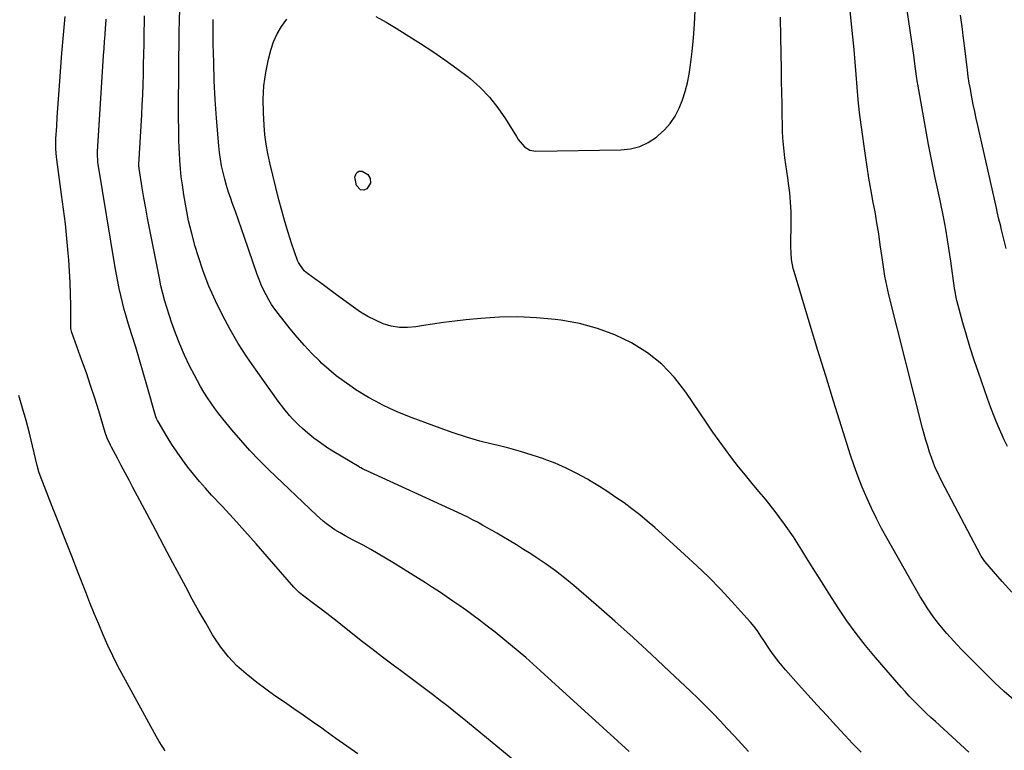
# Model space of a CAD drawing. Units: inches. Extents: x 1942134 to 1947466, y 395360 to 400690.
# Drawn here: x 1942651 to 1943111, y 398325 to 398667 of the extents above; entities that cross this region are included whole.
import ezdxf

# ---------------------------------------------------------------- set-up
doc = ezdxf.new("R2010")
doc.units = ezdxf.units.IN
doc.header["$MEASUREMENT"] = 0
doc.layers.add('7', color=7, linetype='Continuous')
doc.layers.add('8', color=7, linetype='Continuous')

msp = doc.modelspace()

# ---------------------------------------------------------------- linework, layer by layer
at = {"layer": '7', "color": 18}
for points in [[(1943112.85, 398467.33, 1886), (1943111.37, 398470.5, 1886), (1943110.43, 398472.58, 1886), (1943108.57, 398476.83, 1886), (1943106.79, 398481.11, 1886), (1943105.12, 398485.43, 1886), (1943103.52, 398489.79, 1886), (1943099.25, 398501.95, 1886), (1943097.3, 398507.71, 1886), (1943095.43, 398513.5, 1886), (1943093.69, 398519.33, 1886), (1943092.03, 398525.18, 1886), (1943089.23, 398535.5, 1886), (1943089.04, 398536.21, 1886), (1943088.24, 398540.56, 1886), (1943088.14, 398541.29, 1886), (1943086.41, 398553.87, 1886), (1943085.68, 398558.88, 1886), (1943084.88, 398563.87, 1886), (1943084, 398568.85, 1886), (1943083.06, 398573.81, 1886), (1943081.23, 398583.02, 1886), (1943080.76, 398585.14, 1886), (1943080.68, 398585.5, 1886), (1943080.6, 398585.85, 1886), (1943079.1, 398592.93, 1886), (1943078.29, 398596.82, 1886), (1943077.51, 398600.72, 1886), (1943076.75, 398604.62, 1886), (1943076.03, 398608.53, 1886), (1943070.92, 398636.63, 1886), (1943070.81, 398637.3, 1886), (1943070.65, 398638.31, 1886), (1943070.52, 398639.32, 1886), (1943069.93, 398643.88, 1886), (1943069.45, 398647.37, 1886), (1943069.2, 398649.12, 1886), (1943064.07, 398684.07, 1886)], [(1942936.18, 398324.71, 1874), (1942930.81, 398329.68, 1874), (1942894.77, 398362.51, 1874), (1942891.31, 398365.61, 1874), (1942887.83, 398368.69, 1874), (1942884.3, 398371.71, 1874), (1942880.75, 398374.7, 1874), (1942877.15, 398377.63, 1874), (1942873.51, 398380.53, 1874), (1942869.83, 398383.36, 1874), (1942866.12, 398386.15, 1874), (1942863.17, 398388.34, 1874), (1942860.06, 398390.61, 1874), (1942856.94, 398392.84, 1874), (1942853.8, 398395.04, 1874), (1942850.63, 398397.22, 1874), (1942847.44, 398399.35, 1874), (1942844.23, 398401.46, 1874), (1942841, 398403.54, 1874), (1942837.75, 398405.59, 1874), (1942825.74, 398413.09, 1874), (1942822.31, 398415.19, 1874), (1942818.85, 398417.23, 1874), (1942815.36, 398419.21, 1874), (1942811.84, 398421.14, 1874), (1942807.23, 398423.61, 1874), (1942803.51, 398425.59, 1874), (1942801.05, 398426.94, 1874), (1942798.66, 398428.41, 1874), (1942794.76, 398431.21, 1874), (1942793.14, 398432.49, 1874), (1942790.05, 398435.24, 1874), (1942767.81, 398456.43, 1874), (1942763.29, 398460.91, 1874), (1942758.88, 398465.49, 1874), (1942754.64, 398470.23, 1874), (1942750.52, 398475.08, 1874), (1942746.33, 398480.2, 1874), (1942744.43, 398482.6, 1874), (1942742.58, 398485.04, 1874), (1942740.81, 398487.54, 1874), (1942739.09, 398490.08, 1874), (1942737.46, 398492.67, 1874), (1942735.89, 398495.3, 1874), (1942734.4, 398497.98, 1874), (1942732.98, 398500.69, 1874), (1942730.76, 398505.09, 1874), (1942728.39, 398510.07, 1874), (1942726.17, 398515.12, 1874), (1942724.19, 398520.27, 1874), (1942722.36, 398525.48, 1874), (1942720.32, 398531.77, 1874), (1942719.24, 398535.29, 1874), (1942718.26, 398538.82, 1874), (1942717.39, 398542.39, 1874), (1942716.62, 398545.98, 1874), (1942712.01, 398569.31, 1874), (1942711.1, 398574.03, 1874), (1942710.23, 398578.75, 1874), (1942709.41, 398583.49, 1874), (1942708.62, 398588.23, 1874), (1942707.18, 398597.24, 1874), (1942707.06, 398598.68, 1874), (1942707.07, 398598.92, 1874), (1942707.08, 398599.16, 1874), (1942708.38, 398622.3, 1874), (1942708.63, 398627.02, 1874), (1942708.84, 398631.74, 1874), (1942709.02, 398636.46, 1874), (1942709.17, 398641.19, 1874), (1942709.29, 398645.92, 1874), (1942709.39, 398650.64, 1874), (1942709.47, 398655.37, 1874), (1942709.54, 398660.1, 1874), (1942709.61, 398666.65, 1874), (1942709.67, 398668.65, 1874)], [(1942991.91, 398324.8, 1876), (1942988.61, 398328.42, 1876), (1942985.3, 398332.02, 1876), (1942981.96, 398335.59, 1876), (1942978.62, 398339.16, 1876), (1942975.23, 398342.69, 1876), (1942971.8, 398346.17, 1876), (1942968.32, 398349.6, 1876), (1942964.8, 398353, 1876), (1942955.04, 398362.23, 1876), (1942946.56, 398370.15, 1876), (1942938.01, 398378, 1876), (1942929.36, 398385.73, 1876), (1942920.63, 398393.38, 1876), (1942910.26, 398402.35, 1876), (1942906.04, 398405.85, 1876), (1942901.73, 398409.22, 1876), (1942897.28, 398412.4, 1876), (1942892.73, 398415.46, 1876), (1942890.17, 398417.1, 1876), (1942886.82, 398419.22, 1876), (1942883.46, 398421.32, 1876), (1942880.06, 398423.37, 1876), (1942876.65, 398425.39, 1876), (1942874.28, 398426.78, 1876), (1942872.04, 398428.08, 1876), (1942869.79, 398429.36, 1876), (1942867.53, 398430.63, 1876), (1942865.27, 398431.89, 1876), (1942862.99, 398433.11, 1876), (1942860.69, 398434.3, 1876), (1942858.36, 398435.44, 1876), (1942856.02, 398436.54, 1876), (1942813.25, 398456.13, 1876), (1942812.83, 398456.33, 1876), (1942811.57, 398456.92, 1876), (1942810.74, 398457.35, 1876), (1942810.33, 398457.57, 1876), (1942809.93, 398457.81, 1876), (1942798.09, 398464.88, 1876), (1942794.93, 398466.88, 1876), (1942791.84, 398468.98, 1876), (1942788.87, 398471.25, 1876), (1942785.97, 398473.61, 1876), (1942783.55, 398475.7, 1876), (1942781.95, 398477.13, 1876), (1942778.92, 398480.17, 1876), (1942777.49, 398481.76, 1876), (1942774.77, 398485.08, 1876), (1942772.19, 398488.52, 1876), (1942761.81, 398502.98, 1876), (1942757.55, 398509.2, 1876), (1942753.48, 398515.52, 1876), (1942749.69, 398522.02, 1876), (1942746.09, 398528.63, 1876), (1942742.81, 398535.41, 1876), (1942739.79, 398542.29, 1876), (1942737.16, 398549.33, 1876), (1942734.77, 398556.46, 1876), (1942733.43, 398560.87, 1876), (1942731.77, 398566.81, 1876), (1942730.29, 398572.79, 1876), (1942729.08, 398578.83, 1876), (1942728.06, 398584.92, 1876), (1942727.38, 398589.58, 1876), (1942726.89, 398593.37, 1876), (1942726.48, 398597.16, 1876), (1942726.19, 398600.96, 1876), (1942725.98, 398604.77, 1876), (1942725.92, 398606.5, 1876), (1942725.77, 398611.18, 1876), (1942725.66, 398615.86, 1876), (1942725.62, 398620.55, 1876), (1942725.62, 398625.23, 1876), (1942725.9, 398661.12, 1876), (1942726.01, 398666.46, 1876), (1942726.21, 398671.8, 1876)], [(1943115.82, 398349.01, 1882), (1943111.32, 398352.86, 1882), (1943106.98, 398356.89, 1882), (1943102.73, 398361.02, 1882), (1943092.98, 398370.89, 1882), (1943091.24, 398372.67, 1882), (1943087.82, 398376.28, 1882), (1943084.48, 398379.96, 1882), (1943081.3, 398383.78, 1882), (1943078.95, 398386.83, 1882), (1943077.08, 398389.39, 1882), (1943075.29, 398392, 1882), (1943073.6, 398394.67, 1882), (1943071.97, 398397.39, 1882), (1943056.64, 398424.27, 1882), (1943054.07, 398428.94, 1882), (1943051.61, 398433.67, 1882), (1943049.29, 398438.48, 1882), (1943047.09, 398443.33, 1882), (1943045.03, 398448.25, 1882), (1943043.09, 398453.22, 1882), (1943041.29, 398458.24, 1882), (1943039.6, 398463.3, 1882), (1943035.34, 398476.74, 1882), (1943031.63, 398488.56, 1882), (1943027.94, 398500.38, 1882), (1943024.31, 398512.23, 1882), (1943020.72, 398524.08, 1882), (1943013.19, 398549.08, 1882), (1943012.81, 398550.49, 1882), (1943012.01, 398554.79, 1882), (1943011.76, 398557.71, 1882), (1943011.7, 398560.63, 1882), (1943011.81, 398572.63, 1882), (1943011.74, 398577.06, 1882), (1943011.54, 398581.47, 1882), (1943011.13, 398585.88, 1882), (1943010.58, 398590.27, 1882), (1943010.2, 398592.82, 1882), (1943009.75, 398595.93, 1882), (1943009.32, 398599.04, 1882), (1943008.92, 398602.16, 1882), (1943008.53, 398605.28, 1882), (1943008.21, 398608.4, 1882), (1943007.95, 398611.53, 1882), (1943007.79, 398614.66, 1882), (1943007.69, 398617.8, 1882), (1943007.62, 398622.16, 1882), (1943007.53, 398627.49, 1882), (1943007.44, 398632.81, 1882), (1943007.34, 398638.13, 1882), (1943007.25, 398643.46, 1882), (1943006.96, 398658.62, 1882), (1943006.92, 398660.94, 1882), (1943006.88, 398665.58, 1882), (1943006.88, 398667.9, 1882)], [(1943114.85, 398399.27, 1884), (1943110.43, 398404.19, 1884), (1943102.34, 398413.52, 1884), (1943101.28, 398414.92, 1884), (1943100.6, 398416.04, 1884), (1943100.39, 398416.42, 1884), (1943082.27, 398450.92, 1884), (1943080.88, 398453.66, 1884), (1943078.94, 398457.84, 1884), (1943077.32, 398462.15, 1884), (1943076.46, 398464.74, 1884), (1943075.59, 398467.51, 1884), (1943074.75, 398470.28, 1884), (1943073.97, 398473.07, 1884), (1943073.23, 398475.88, 1884), (1943057.46, 398538.24, 1884), (1943056.95, 398540.39, 1884), (1943056.47, 398542.55, 1884), (1943055.64, 398546.89, 1884), (1943054.93, 398551.25, 1884), (1943054.29, 398555.62, 1884), (1943053.45, 398561.58, 1884), (1943052.69, 398566.74, 1884), (1943051.87, 398571.89, 1884), (1943050.98, 398577.03, 1884), (1943050.03, 398582.16, 1884), (1943050, 398582.33, 1884), (1943049.04, 398587.54, 1884), (1943048.14, 398592.77, 1884), (1943047.31, 398598, 1884), (1943046.54, 398603.25, 1884), (1943044.54, 398617.61, 1884), (1943043.79, 398623.47, 1884), (1943043.12, 398629.33, 1884), (1943042.57, 398635.21, 1884), (1943042.1, 398641.1, 1884), (1943041.65, 398646.99, 1884), (1943041.17, 398652.88, 1884), (1943040.61, 398658.76, 1884), (1943040.02, 398664.64, 1884), (1943039.32, 398671.08, 1884)], [(1943112.31, 398559.79, 1888), (1943109.97, 398569.18, 1888), (1943109.69, 398570.28, 1888), (1943108.89, 398573.6, 1888), (1943108.12, 398576.92, 1888), (1943107.86, 398578.03, 1888), (1943098.99, 398617.3, 1888), (1943098.26, 398620.6, 1888), (1943097.56, 398623.9, 1888), (1943096.89, 398627.21, 1888), (1943096.24, 398630.52, 1888), (1943095.36, 398635.15, 1888), (1943095.01, 398637.16, 1888), (1943094.56, 398640.21, 1888), (1943094.16, 398643.26, 1888), (1943092.63, 398655.91, 1888), (1943092.22, 398659.17, 1888), (1943091.8, 398662.42, 1888), (1943091.36, 398665.67, 1888), (1943090.9, 398668.93, 1888)], [(1942885.32, 398318.03, 1872), (1942858.81, 398339.92, 1872), (1942855.2, 398342.87, 1872), (1942851.55, 398345.78, 1872), (1942847.87, 398348.65, 1872), (1942844.17, 398351.48, 1872), (1942840.44, 398354.29, 1872), (1942836.71, 398357.09, 1872), (1942832.97, 398359.88, 1872), (1942829.22, 398362.67, 1872), (1942825.88, 398365.14, 1872), (1942820.88, 398368.9, 1872), (1942815.9, 398372.69, 1872), (1942810.96, 398376.53, 1872), (1942806.05, 398380.41, 1872), (1942803.06, 398382.8, 1872), (1942799.65, 398385.5, 1872), (1942796.23, 398388.18, 1872), (1942792.79, 398390.83, 1872), (1942789.33, 398393.46, 1872), (1942783.48, 398397.88, 1872), (1942781.9, 398399.17, 1872), (1942780.43, 398400.58, 1872), (1942779.96, 398401.08, 1872), (1942779.51, 398401.59, 1872), (1942767.02, 398415.99, 1872), (1942761.82, 398421.91, 1872), (1942756.59, 398427.79, 1872), (1942751.28, 398433.62, 1872), (1942745.93, 398439.4, 1872), (1942741.05, 398444.62, 1872), (1942738.16, 398447.8, 1872), (1942735.33, 398451.04, 1872), (1942732.6, 398454.35, 1872), (1942729.93, 398457.72, 1872), (1942727.37, 398461.17, 1872), (1942724.89, 398464.68, 1872), (1942722.53, 398468.27, 1872), (1942720.25, 398471.91, 1872), (1942716, 398478.98, 1872), (1942715.7, 398479.52, 1872), (1942715.33, 398480.37, 1872), (1942715.04, 398481.25, 1872), (1942710.8, 398495.92, 1872), (1942709.08, 398501.85, 1872), (1942707.33, 398507.77, 1872), (1942705.56, 398513.68, 1872), (1942703.77, 398519.58, 1872), (1942702.11, 398524.98, 1872), (1942701.16, 398528.19, 1872), (1942700.26, 398531.41, 1872), (1942699.42, 398534.65, 1872), (1942698.62, 398537.9, 1872), (1942697.89, 398541.17, 1872), (1942697.2, 398544.44, 1872), (1942696.58, 398547.73, 1872), (1942696, 398551.02, 1872), (1942687.98, 398599.34, 1872), (1942687.87, 398600.06, 1872), (1942687.65, 398604.38, 1872), (1942687.68, 398605.1, 1872), (1942690.58, 398650.08, 1872), (1942690.79, 398653.32, 1872), (1942691.01, 398656.56, 1872), (1942691.24, 398659.79, 1872), (1942691.47, 398663.03, 1872), (1942691.57, 398664.43, 1872), (1942691.79, 398666.97, 1872)], [(1943044.53, 398324.44, 1878), (1943043.1, 398325.85, 1878), (1943040.29, 398328.73, 1878), (1943038.91, 398330.2, 1878), (1943032.82, 398336.85, 1878), (1943028.42, 398341.66, 1878), (1943024.03, 398346.48, 1878), (1943019.65, 398351.32, 1878), (1943015.29, 398356.17, 1878), (1943009.15, 398363.01, 1878), (1943007.55, 398364.85, 1878), (1943006, 398366.74, 1878), (1943003.11, 398370.66, 1878), (1943001.73, 398372.68, 1878), (1942998.99, 398376.72, 1878), (1942997.64, 398378.76, 1878), (1942996.01, 398381.12, 1878), (1942994.48, 398383.2, 1878), (1942992.85, 398385.2, 1878), (1942991.16, 398387.15, 1878), (1942984.13, 398394.9, 1878), (1942978.8, 398400.61, 1878), (1942973.35, 398406.2, 1878), (1942967.73, 398411.62, 1878), (1942961.99, 398416.92, 1878), (1942948.04, 398429.42, 1878), (1942944.56, 398432.43, 1878), (1942941.03, 398435.37, 1878), (1942937.4, 398438.19, 1878), (1942933.71, 398440.93, 1878), (1942929.94, 398443.56, 1878), (1942926.13, 398446.13, 1878), (1942922.25, 398448.6, 1878), (1942918.33, 398451.01, 1878), (1942916.6, 398452.04, 1878), (1942911.71, 398454.76, 1878), (1942906.73, 398457.27, 1878), (1942901.6, 398459.48, 1878), (1942896.38, 398461.48, 1878), (1942896.2, 398461.54, 1878), (1942890.79, 398463.33, 1878), (1942885.35, 398465.01, 1878), (1942879.85, 398466.51, 1878), (1942874.33, 398467.9, 1878), (1942872.72, 398468.28, 1878), (1942866.39, 398469.89, 1878), (1942860.12, 398471.66, 1878), (1942853.92, 398473.67, 1878), (1942847.77, 398475.84, 1878), (1942834.69, 398480.73, 1878), (1942831.21, 398482.09, 1878), (1942827.75, 398483.53, 1878), (1942824.35, 398485.08, 1878), (1942820.97, 398486.7, 1878), (1942817.66, 398488.44, 1878), (1942814.38, 398490.25, 1878), (1942811.17, 398492.17, 1878), (1942808.01, 398494.17, 1878), (1942806.65, 398495.06, 1878), (1942802.92, 398497.66, 1878), (1942799.29, 398500.38, 1878), (1942795.81, 398503.3, 1878), (1942792.43, 398506.34, 1878), (1942791.56, 398507.16, 1878), (1942787.91, 398510.79, 1878), (1942784.36, 398514.51, 1878), (1942780.97, 398518.39, 1878), (1942777.7, 398522.36, 1878), (1942772.06, 398529.5, 1878), (1942770.52, 398531.58, 1878), (1942769.05, 398533.72, 1878), (1942767.71, 398535.94, 1878), (1942766.46, 398538.21, 1878), (1942765.32, 398540.54, 1878), (1942764.25, 398542.91, 1878), (1942763.28, 398545.32, 1878), (1942762.37, 398547.75, 1878), (1942756.37, 398564.99, 1878), (1942754.96, 398569.03, 1878), (1942753.55, 398573.07, 1878), (1942752.13, 398577.11, 1878), (1942750.71, 398581.15, 1878), (1942749.98, 398583.24, 1878), (1942748.97, 398586.25, 1878), (1942748.03, 398589.27, 1878), (1942747.17, 398592.31, 1878), (1942746.38, 398595.38, 1878), (1942745.71, 398598.47, 1878), (1942745.14, 398601.58, 1878), (1942744.71, 398604.71, 1878), (1942744.39, 398607.85, 1878), (1942743.37, 398620.82, 1878), (1942742.77, 398629.49, 1878), (1942742.29, 398638.16, 1878), (1942742, 398646.84, 1878), (1942741.82, 398655.53, 1878), (1942741.7, 398666.83, 1878)], [(1942807.99, 398593.19, 1882), (1942808.59, 398594.95, 1882), (1942809.17, 398595.57, 1882), (1942809.82, 398595.98, 1882), (1942811.43, 398595.97, 1882), (1942814.09, 398594.43, 1882), (1942815.17, 398592.51, 1882), (1942815.2, 398590.34, 1882), (1942813.58, 398587.8, 1882), (1942812.16, 398587.05, 1882), (1942810.59, 398587.33, 1882), (1942808.77, 398589.27, 1882), (1942807.99, 398593.19, 1882)], [(1942719.35, 398325.07, 1868), (1942717.89, 398327.23, 1868), (1942716.53, 398329.45, 1868), (1942715.23, 398331.71, 1868), (1942699.82, 398359.83, 1868), (1942697.29, 398364.61, 1868), (1942694.86, 398369.44, 1868), (1942692.58, 398374.33, 1868), (1942690.39, 398379.28, 1868), (1942688.3, 398384.26, 1868), (1942686.24, 398389.26, 1868), (1942684.22, 398394.28, 1868), (1942682.23, 398399.31, 1868), (1942678.74, 398408.24, 1868), (1942675.71, 398416.01, 1868), (1942672.67, 398423.79, 1868), (1942669.64, 398431.56, 1868), (1942666.61, 398439.33, 1868), (1942660.99, 398453.74, 1868), (1942660.39, 398455.48, 1868), (1942659.6, 398458.45, 1868), (1942655.88, 398473.5, 1868), (1942654.34, 398479.41, 1868), (1942652.71, 398485.29, 1868), (1942650.93, 398491.13, 1868)]]:
    msp.add_polyline3d(points, dxfattribs=at)
at = {"layer": '8', "color": 18}
for points in [[(1942809.31, 398323.74, 1870), (1942804.19, 398327.32, 1870), (1942799.09, 398330.93, 1870), (1942794, 398334.55, 1870), (1942792.5, 398335.63, 1870), (1942788.16, 398338.71, 1870), (1942783.8, 398341.76, 1870), (1942779.42, 398344.78, 1870), (1942775.02, 398347.77, 1870), (1942770.64, 398350.79, 1870), (1942766.32, 398353.9, 1870), (1942762.09, 398357.11, 1870), (1942757.9, 398360.39, 1870), (1942757.13, 398361.01, 1870), (1942752.84, 398364.87, 1870), (1942748.86, 398369, 1870), (1942745.34, 398373.52, 1870), (1942742.13, 398378.31, 1870), (1942741.52, 398379.34, 1870), (1942738.27, 398384.87, 1870), (1942735.09, 398390.43, 1870), (1942731.98, 398396.04, 1870), (1942728.93, 398401.68, 1870), (1942726.93, 398405.44, 1870), (1942722.92, 398412.98, 1870), (1942718.91, 398420.53, 1870), (1942714.92, 398428.08, 1870), (1942710.93, 398435.63, 1870), (1942704.31, 398448.16, 1870), (1942702.5, 398451.59, 1870), (1942700.68, 398455.02, 1870), (1942698.85, 398458.45, 1870), (1942697.02, 398461.87, 1870), (1942694.24, 398467.08, 1870), (1942693.81, 398467.91, 1870), (1942692.28, 398471.29, 1870), (1942691.36, 398473.92, 1870), (1942688.29, 398484.01, 1870), (1942686.44, 398489.92, 1870), (1942684.52, 398495.82, 1870), (1942682.52, 398501.68, 1870), (1942680.45, 398507.53, 1870), (1942675.74, 398520.53, 1870), (1942675.54, 398521.17, 1870), (1942675.31, 398522.49, 1870), (1942675.29, 398522.83, 1870), (1942675.28, 398523.16, 1870), (1942675.25, 398533.22, 1870), (1942675.16, 398538.58, 1870), (1942674.99, 398543.94, 1870), (1942674.69, 398549.29, 1870), (1942674.31, 398554.64, 1870), (1942674.05, 398557.68, 1870), (1942673.41, 398564.54, 1870), (1942672.7, 398571.39, 1870), (1942671.87, 398578.23, 1870), (1942670.97, 398585.06, 1870), (1942668.68, 398601.44, 1870), (1942668.53, 398602.64, 1870), (1942668.23, 398606.23, 1870), (1942668.27, 398611.04, 1870), (1942668.65, 398617.06, 1870), (1942668.93, 398621.28, 1870), (1942669.21, 398625.49, 1870), (1942669.51, 398629.7, 1870), (1942669.83, 398633.91, 1870), (1942671.13, 398651.21, 1870), (1942671.85, 398659.76, 1870), (1942672.65, 398668.31, 1870)], [(1942817.81, 398668.25, 1880), (1942822.55, 398665.57, 1880), (1942827.24, 398662.79, 1880), (1942831.88, 398659.94, 1880), (1942838.61, 398655.72, 1880), (1942844.36, 398651.97, 1880), (1942850.03, 398648.09, 1880), (1942855.56, 398644.04, 1880), (1942861.01, 398639.86, 1880), (1942861.79, 398639.24, 1880), (1942866.53, 398635.05, 1880), (1942870.93, 398630.56, 1880), (1942874.83, 398625.63, 1880), (1942878.39, 398620.4, 1880), (1942883.41, 398612.13, 1880), (1942884.25, 398610.85, 1880), (1942887.23, 398607.38, 1880), (1942889.68, 398605.83, 1880), (1942892.54, 398605.32, 1880), (1942932.3, 398605.97, 1880), (1942936.78, 398606.5, 1880), (1942941.07, 398607.58, 1880), (1942945.06, 398609.47, 1880), (1942948.85, 398611.92, 1880), (1942949.54, 398612.47, 1880), (1942952.58, 398615.28, 1880), (1942955.3, 398618.33, 1880), (1942957.56, 398621.74, 1880), (1942959.5, 398625.39, 1880), (1942961.03, 398629.28, 1880), (1942962.35, 398633.23, 1880), (1942963.33, 398637.27, 1880), (1942964.09, 398641.38, 1880), (1942964.7, 398645.68, 1880), (1942965.5, 398651.99, 1880), (1942966.16, 398658.31, 1880), (1942966.62, 398664.66, 1880), (1942966.94, 398671.01, 1880)], [(1943094.83, 398324.48, 1880), (1943079.18, 398338.73, 1880), (1943077.09, 398340.66, 1880), (1943075.02, 398342.61, 1880), (1943072.98, 398344.59, 1880), (1943070.95, 398346.58, 1880), (1943068.96, 398348.61, 1880), (1943067, 398350.66, 1880), (1943065.09, 398352.76, 1880), (1943063.2, 398354.89, 1880), (1943051.23, 398368.7, 1880), (1943046.58, 398374.29, 1880), (1943042.1, 398380, 1880), (1943037.85, 398385.89, 1880), (1943033.76, 398391.9, 1880), (1943029.82, 398398.02, 1880), (1943025.92, 398404.16, 1880), (1943022.06, 398410.33, 1880), (1943018.24, 398416.52, 1880), (1943016.8, 398418.88, 1880), (1943012.85, 398425.04, 1880), (1943008.72, 398431.07, 1880), (1943004.33, 398436.92, 1880), (1942999.76, 398442.64, 1880), (1942996.82, 398446.15, 1880), (1942993.61, 398450.04, 1880), (1942990.42, 398453.94, 1880), (1942987.27, 398457.88, 1880), (1942984.15, 398461.84, 1880), (1942981.09, 398465.85, 1880), (1942978.09, 398469.9, 1880), (1942975.18, 398474.01, 1880), (1942972.34, 398478.18, 1880), (1942962.62, 398492.73, 1880), (1942957.28, 398499.58, 1880), (1942951.37, 398505.79, 1880), (1942944.61, 398511.08, 1880), (1942937.28, 398515.74, 1880), (1942929.36, 398519.44, 1880), (1942921.25, 398522.54, 1880), (1942912.84, 398524.74, 1880), (1942904.24, 398526.34, 1880), (1942901.48, 398526.7, 1880), (1942892.82, 398527.52, 1880), (1942884.15, 398527.95, 1880), (1942875.47, 398527.79, 1880), (1942866.78, 398527.22, 1880), (1942859.88, 398526.54, 1880), (1942854.65, 398525.96, 1880), (1942849.43, 398525.31, 1880), (1942844.22, 398524.53, 1880), (1942839.02, 398523.67, 1880), (1942836.51, 398523.23, 1880), (1942832.61, 398522.87, 1880), (1942828.75, 398522.93, 1880), (1942824.95, 398523.62, 1880), (1942821.2, 398524.73, 1880), (1942817.55, 398526.31, 1880), (1942814.01, 398528.08, 1880), (1942810.62, 398530.14, 1880), (1942807.34, 398532.38, 1880), (1942799.42, 398538.28, 1880), (1942796.9, 398540.14, 1880), (1942794.38, 398542, 1880), (1942791.85, 398543.85, 1880), (1942789.31, 398545.68, 1880), (1942785.78, 398548.23, 1880), (1942784.32, 398549.45, 1880), (1942781.59, 398553.31, 1880), (1942781.23, 398554.19, 1880), (1942778.42, 398562.39, 1880), (1942776.77, 398567.41, 1880), (1942775.21, 398572.47, 1880), (1942773.79, 398577.56, 1880), (1942772.46, 398582.68, 1880), (1942768.23, 398599.85, 1880), (1942767.28, 398604.21, 1880), (1942766.49, 398608.6, 1880), (1942765.95, 398613.02, 1880), (1942765.57, 398617.46, 1880), (1942765.23, 398623.26, 1880), (1942765.15, 398629.58, 1880), (1942765.45, 398635.87, 1880), (1942766.34, 398642.1, 1880), (1942767.61, 398648.3, 1880), (1942768.67, 398652.49, 1880), (1942769.97, 398656.42, 1880), (1942771.61, 398660.18, 1880), (1942773.75, 398663.67, 1880), (1942776.24, 398666.98, 1880)]]:
    msp.add_polyline3d(points, dxfattribs=at)

doc.saveas('drawing.dxf')
